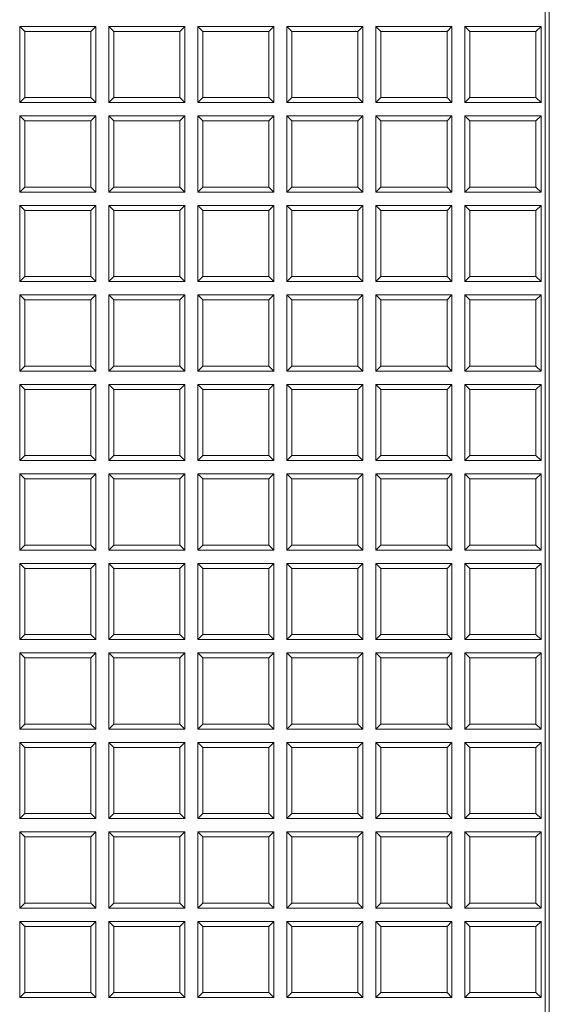
# Model space of a CAD drawing. Units: millimetres. Extents: x 0 to 284, y -36 to 204.
# Drawn here: x 105 to 113, y 70 to 85 of the extents above; entities that cross this region are included whole.
import ezdxf

# ---------------------------------------------------------------- set-up
doc = ezdxf.new("R2010")
doc.units = ezdxf.units.MM
doc.layers.add('Predeterminado', color=7, linetype='Continuous')
doc.layers.add('TAPA-FDD_D400-T', color=7, linetype='Continuous')

# ---------------------------------------------------------------- blocks, each defined once
blk = doc.blocks.new('SE')
at = {"layer": 'TAPA-FDD_D400-T', "color": 7, "linetype": 'Continuous', "lineweight": 9}
for p, q in [((113.298, 89.996), (113.298, 40.046)), ((113.361, 40.046), (113.361, 89.996)), ((105.363, 84.525), (105.363, 83.375)), ((105.439, 84.45), (105.363, 84.525)), ((106.513, 84.525), (105.363, 84.525)), ((106.437, 84.45), (106.513, 84.525)), ((106.513, 83.375), (106.513, 84.525)), ((106.707, 84.525), (106.707, 83.375)), ((106.783, 84.45), (106.707, 84.525)), ((107.857, 84.525), (106.707, 84.525)), ((107.782, 84.45), (107.857, 84.525)), ((107.857, 83.375), (107.857, 84.525)), ((108.052, 84.525), (108.052, 83.375)), ((108.128, 84.45), (108.052, 84.525)), ((109.202, 84.525), (108.052, 84.525)), ((109.126, 84.45), (109.202, 84.525)), ((109.202, 83.375), (109.202, 84.525)), ((109.397, 84.525), (109.397, 83.375)), ((109.472, 84.45), (109.397, 84.525)), ((110.547, 84.525), (109.397, 84.525)), ((110.471, 84.45), (110.547, 84.525)), ((110.547, 83.375), (110.547, 84.525)), ((110.741, 84.525), (110.741, 83.375)), ((110.817, 84.45), (110.741, 84.525)), ((111.891, 84.525), (110.741, 84.525)), ((111.816, 84.45), (111.891, 84.525)), ((111.891, 83.375), (111.891, 84.525)), ((112.086, 84.525), (112.086, 83.375)), ((112.162, 84.45), (112.086, 84.525)), ((113.236, 84.525), (112.086, 84.525)), ((113.16, 84.45), (113.236, 84.525)), ((113.236, 83.375), (113.236, 84.525)), ((106.437, 84.45), (105.439, 84.45)), ((105.439, 84.45), (105.439, 83.451)), ((106.437, 83.451), (106.437, 84.45)), ((107.782, 84.45), (106.783, 84.45)), ((106.783, 84.45), (106.783, 83.451)), ((107.782, 83.451), (107.782, 84.45)), ((109.126, 84.45), (108.128, 84.45)), ((108.128, 84.45), (108.128, 83.451)), ((109.126, 83.451), (109.126, 84.45)), ((110.471, 84.45), (109.472, 84.45)), ((109.472, 84.45), (109.472, 83.451)), ((110.471, 83.451), (110.471, 84.45)), ((111.816, 84.45), (110.817, 84.45)), ((110.817, 84.45), (110.817, 83.451)), ((111.816, 83.451), (111.816, 84.45)), ((113.16, 84.45), (112.162, 84.45)), ((112.162, 84.45), (112.162, 83.451)), ((113.16, 83.451), (113.16, 84.45)), ((105.439, 83.451), (105.363, 83.375)), ((105.439, 83.451), (106.437, 83.451)), ((106.437, 83.451), (106.513, 83.375)), ((106.783, 83.451), (106.707, 83.375)), ((106.783, 83.451), (107.782, 83.451)), ((107.782, 83.451), (107.857, 83.375)), ((108.128, 83.451), (108.052, 83.375)), ((108.128, 83.451), (109.126, 83.451)), ((109.126, 83.451), (109.202, 83.375)), ((109.472, 83.451), (109.397, 83.375)), ((109.472, 83.451), (110.471, 83.451)), ((110.471, 83.451), (110.547, 83.375)), ((110.817, 83.451), (110.741, 83.375)), ((110.817, 83.451), (111.816, 83.451)), ((111.816, 83.451), (111.891, 83.375)), ((112.162, 83.451), (112.086, 83.375)), ((112.162, 83.451), (113.16, 83.451)), ((113.16, 83.451), (113.236, 83.375)), ((105.363, 83.375), (106.513, 83.375)), ((106.707, 83.375), (107.857, 83.375)), ((108.052, 83.375), (109.202, 83.375)), ((109.397, 83.375), (110.547, 83.375)), ((110.741, 83.375), (111.891, 83.375)), ((112.086, 83.375), (113.236, 83.375)), ((105.363, 83.173), (105.363, 82.023)), ((105.439, 83.098), (105.363, 83.173)), ((106.513, 83.173), (105.363, 83.173)), ((106.437, 83.098), (106.513, 83.173)), ((106.513, 82.023), (106.513, 83.173)), ((106.707, 83.173), (106.707, 82.023)), ((106.783, 83.098), (106.707, 83.173)), ((107.857, 83.173), (106.707, 83.173)), ((107.782, 83.098), (107.857, 83.173)), ((107.857, 82.023), (107.857, 83.173)), ((108.052, 83.173), (108.052, 82.023)), ((108.128, 83.098), (108.052, 83.173)), ((109.202, 83.173), (108.052, 83.173)), ((109.126, 83.098), (109.202, 83.173)), ((109.202, 82.023), (109.202, 83.173)), ((109.397, 83.173), (109.397, 82.023)), ((109.472, 83.098), (109.397, 83.173)), ((110.547, 83.173), (109.397, 83.173)), ((110.471, 83.098), (110.547, 83.173)), ((110.547, 82.023), (110.547, 83.173)), ((110.741, 83.173), (110.741, 82.023)), ((110.817, 83.098), (110.741, 83.173)), ((111.891, 83.173), (110.741, 83.173)), ((111.816, 83.098), (111.891, 83.173)), ((111.891, 82.023), (111.891, 83.173)), ((112.086, 83.173), (112.086, 82.023)), ((112.162, 83.098), (112.086, 83.173)), ((113.236, 83.173), (112.086, 83.173)), ((113.16, 83.098), (113.236, 83.173)), ((113.236, 82.023), (113.236, 83.173)), ((106.437, 83.098), (105.439, 83.098)), ((105.439, 83.098), (105.439, 82.099)), ((106.437, 82.099), (106.437, 83.098)), ((107.782, 83.098), (106.783, 83.098)), ((106.783, 83.098), (106.783, 82.099)), ((107.782, 82.099), (107.782, 83.098)), ((109.126, 83.098), (108.128, 83.098)), ((108.128, 83.098), (108.128, 82.099)), ((109.126, 82.099), (109.126, 83.098)), ((110.471, 83.098), (109.472, 83.098)), ((109.472, 83.098), (109.472, 82.099)), ((110.471, 82.099), (110.471, 83.098)), ((111.816, 83.098), (110.817, 83.098)), ((110.817, 83.098), (110.817, 82.099)), ((111.816, 82.099), (111.816, 83.098)), ((113.16, 83.098), (112.162, 83.098)), ((112.162, 83.098), (112.162, 82.099)), ((113.16, 82.099), (113.16, 83.098)), ((105.439, 82.099), (105.363, 82.023)), ((105.439, 82.099), (106.437, 82.099)), ((106.437, 82.099), (106.513, 82.023)), ((106.783, 82.099), (106.707, 82.023)), ((106.783, 82.099), (107.782, 82.099)), ((107.782, 82.099), (107.857, 82.023)), ((108.128, 82.099), (108.052, 82.023)), ((108.128, 82.099), (109.126, 82.099)), ((109.126, 82.099), (109.202, 82.023)), ((109.472, 82.099), (109.397, 82.023)), ((109.472, 82.099), (110.471, 82.099)), ((110.471, 82.099), (110.547, 82.023)), ((110.817, 82.099), (110.741, 82.023)), ((110.817, 82.099), (111.816, 82.099)), ((111.816, 82.099), (111.891, 82.023)), ((112.162, 82.099), (112.086, 82.023)), ((112.162, 82.099), (113.16, 82.099)), ((113.16, 82.099), (113.236, 82.023)), ((105.363, 82.023), (106.513, 82.023)), ((106.707, 82.023), (107.857, 82.023)), ((108.052, 82.023), (109.202, 82.023)), ((109.397, 82.023), (110.547, 82.023)), ((110.741, 82.023), (111.891, 82.023)), ((112.086, 82.023), (113.236, 82.023)), ((105.363, 81.821), (105.363, 80.671)), ((105.439, 81.746), (105.363, 81.821)), ((106.513, 81.821), (105.363, 81.821)), ((106.437, 81.746), (106.513, 81.821)), ((106.513, 80.671), (106.513, 81.821)), ((106.707, 81.821), (106.707, 80.671)), ((106.783, 81.746), (106.707, 81.821)), ((107.857, 81.821), (106.707, 81.821)), ((107.782, 81.746), (107.857, 81.821)), ((107.857, 80.671), (107.857, 81.821)), ((108.052, 81.821), (108.052, 80.671)), ((108.128, 81.746), (108.052, 81.821)), ((109.202, 81.821), (108.052, 81.821)), ((109.126, 81.746), (109.202, 81.821)), ((109.202, 80.671), (109.202, 81.821)), ((109.397, 81.821), (109.397, 80.671)), ((109.472, 81.746), (109.397, 81.821)), ((110.547, 81.821), (109.397, 81.821)), ((110.471, 81.746), (110.547, 81.821)), ((110.547, 80.671), (110.547, 81.821)), ((110.741, 81.821), (110.741, 80.671)), ((110.817, 81.746), (110.741, 81.821)), ((111.891, 81.821), (110.741, 81.821)), ((111.816, 81.746), (111.891, 81.821)), ((111.891, 80.671), (111.891, 81.821)), ((112.086, 81.821), (112.086, 80.671)), ((112.162, 81.746), (112.086, 81.821)), ((113.236, 81.821), (112.086, 81.821)), ((113.16, 81.746), (113.236, 81.821)), ((113.236, 80.671), (113.236, 81.821)), ((106.437, 81.746), (105.439, 81.746)), ((105.439, 81.746), (105.439, 80.747)), ((106.437, 80.747), (106.437, 81.746)), ((107.782, 81.746), (106.783, 81.746)), ((106.783, 81.746), (106.783, 80.747)), ((107.782, 80.747), (107.782, 81.746)), ((109.126, 81.746), (108.128, 81.746)), ((108.128, 81.746), (108.128, 80.747)), ((109.126, 80.747), (109.126, 81.746)), ((110.471, 81.746), (109.472, 81.746)), ((109.472, 81.746), (109.472, 80.747)), ((110.471, 80.747), (110.471, 81.746)), ((111.816, 81.746), (110.817, 81.746)), ((110.817, 81.746), (110.817, 80.747)), ((111.816, 80.747), (111.816, 81.746)), ((113.16, 81.746), (112.162, 81.746)), ((112.162, 81.746), (112.162, 80.747)), ((113.16, 80.747), (113.16, 81.746)), ((105.439, 80.747), (105.363, 80.671)), ((105.363, 80.671), (106.513, 80.671)), ((105.439, 80.747), (106.437, 80.747)), ((106.437, 80.747), (106.513, 80.671)), ((106.783, 80.747), (106.707, 80.671)), ((106.707, 80.671), (107.857, 80.671)), ((106.783, 80.747), (107.782, 80.747)), ((107.782, 80.747), (107.857, 80.671)), ((108.128, 80.747), (108.052, 80.671)), ((108.052, 80.671), (109.202, 80.671)), ((108.128, 80.747), (109.126, 80.747)), ((109.126, 80.747), (109.202, 80.671)), ((109.472, 80.747), (109.397, 80.671)), ((109.397, 80.671), (110.547, 80.671)), ((109.472, 80.747), (110.471, 80.747)), ((110.471, 80.747), (110.547, 80.671)), ((110.817, 80.747), (110.741, 80.671)), ((110.741, 80.671), (111.891, 80.671)), ((110.817, 80.747), (111.816, 80.747)), ((111.816, 80.747), (111.891, 80.671)), ((112.162, 80.747), (112.086, 80.671)), ((112.086, 80.671), (113.236, 80.671)), ((112.162, 80.747), (113.16, 80.747)), ((113.16, 80.747), (113.236, 80.671)), ((105.363, 80.469), (105.363, 79.319)), ((105.439, 80.393), (105.363, 80.469)), ((106.513, 80.469), (105.363, 80.469)), ((106.437, 80.393), (106.513, 80.469)), ((106.513, 79.319), (106.513, 80.469)), ((106.707, 80.469), (106.707, 79.319)), ((106.783, 80.393), (106.707, 80.469)), ((107.857, 80.469), (106.707, 80.469)), ((107.782, 80.393), (107.857, 80.469)), ((107.857, 79.319), (107.857, 80.469)), ((108.052, 80.469), (108.052, 79.319)), ((108.128, 80.393), (108.052, 80.469)), ((109.202, 80.469), (108.052, 80.469)), ((109.126, 80.393), (109.202, 80.469)), ((109.202, 79.319), (109.202, 80.469)), ((109.397, 80.469), (109.397, 79.319)), ((109.472, 80.393), (109.397, 80.469)), ((110.547, 80.469), (109.397, 80.469)), ((110.471, 80.393), (110.547, 80.469)), ((110.547, 79.319), (110.547, 80.469)), ((110.741, 80.469), (110.741, 79.319)), ((110.817, 80.393), (110.741, 80.469)), ((111.891, 80.469), (110.741, 80.469)), ((111.816, 80.393), (111.891, 80.469)), ((111.891, 79.319), (111.891, 80.469)), ((112.086, 80.469), (112.086, 79.319)), ((112.162, 80.393), (112.086, 80.469)), ((113.236, 80.469), (112.086, 80.469)), ((113.16, 80.393), (113.236, 80.469)), ((113.236, 79.319), (113.236, 80.469)), ((106.437, 80.393), (105.439, 80.393)), ((105.439, 80.393), (105.439, 79.395)), ((106.437, 79.395), (106.437, 80.393)), ((107.782, 80.393), (106.783, 80.393)), ((106.783, 80.393), (106.783, 79.395)), ((107.782, 79.395), (107.782, 80.393)), ((109.126, 80.393), (108.128, 80.393)), ((108.128, 80.393), (108.128, 79.395)), ((109.126, 79.395), (109.126, 80.393)), ((110.471, 80.393), (109.472, 80.393)), ((109.472, 80.393), (109.472, 79.395)), ((110.471, 79.395), (110.471, 80.393)), ((111.816, 80.393), (110.817, 80.393)), ((110.817, 80.393), (110.817, 79.395)), ((111.816, 79.395), (111.816, 80.393)), ((113.16, 80.393), (112.162, 80.393)), ((112.162, 80.393), (112.162, 79.395)), ((113.16, 79.395), (113.16, 80.393)), ((105.439, 79.395), (105.363, 79.319)), ((105.363, 79.319), (106.513, 79.319)), ((105.439, 79.395), (106.437, 79.395)), ((106.437, 79.395), (106.513, 79.319)), ((106.783, 79.395), (106.707, 79.319)), ((106.707, 79.319), (107.857, 79.319)), ((106.783, 79.395), (107.782, 79.395)), ((107.782, 79.395), (107.857, 79.319)), ((108.128, 79.395), (108.052, 79.319)), ((108.052, 79.319), (109.202, 79.319)), ((108.128, 79.395), (109.126, 79.395)), ((109.126, 79.395), (109.202, 79.319)), ((109.472, 79.395), (109.397, 79.319)), ((109.397, 79.319), (110.547, 79.319)), ((109.472, 79.395), (110.471, 79.395)), ((110.471, 79.395), (110.547, 79.319)), ((110.817, 79.395), (110.741, 79.319)), ((110.741, 79.319), (111.891, 79.319)), ((110.817, 79.395), (111.816, 79.395)), ((111.816, 79.395), (111.891, 79.319)), ((112.162, 79.395), (112.086, 79.319)), ((112.086, 79.319), (113.236, 79.319)), ((112.162, 79.395), (113.16, 79.395)), ((113.16, 79.395), (113.236, 79.319)), ((105.363, 79.117), (105.363, 77.967)), ((105.439, 79.041), (105.363, 79.117)), ((106.513, 79.117), (105.363, 79.117)), ((106.437, 79.041), (105.439, 79.041)), ((105.439, 79.041), (105.439, 78.043)), ((106.437, 79.041), (106.513, 79.117)), ((106.437, 78.043), (106.437, 79.041)), ((106.513, 77.967), (106.513, 79.117)), ((106.707, 79.117), (106.707, 77.967)), ((106.783, 79.041), (106.707, 79.117)), ((107.857, 79.117), (106.707, 79.117)), ((107.782, 79.041), (106.783, 79.041)), ((106.783, 79.041), (106.783, 78.043)), ((107.782, 79.041), (107.857, 79.117)), ((107.782, 78.043), (107.782, 79.041)), ((107.857, 77.967), (107.857, 79.117)), ((108.052, 79.117), (108.052, 77.967)), ((108.128, 79.041), (108.052, 79.117)), ((109.202, 79.117), (108.052, 79.117)), ((109.126, 79.041), (108.128, 79.041)), ((108.128, 79.041), (108.128, 78.043)), ((109.126, 79.041), (109.202, 79.117)), ((109.126, 78.043), (109.126, 79.041)), ((109.202, 77.967), (109.202, 79.117)), ((109.397, 79.117), (109.397, 77.967)), ((109.472, 79.041), (109.397, 79.117)), ((110.547, 79.117), (109.397, 79.117)), ((110.471, 79.041), (109.472, 79.041)), ((109.472, 79.041), (109.472, 78.043)), ((110.471, 79.041), (110.547, 79.117)), ((110.471, 78.043), (110.471, 79.041)), ((110.547, 77.967), (110.547, 79.117)), ((110.741, 79.117), (110.741, 77.967)), ((110.817, 79.041), (110.741, 79.117)), ((111.891, 79.117), (110.741, 79.117)), ((111.816, 79.041), (110.817, 79.041)), ((110.817, 79.041), (110.817, 78.043)), ((111.816, 79.041), (111.891, 79.117)), ((111.816, 78.043), (111.816, 79.041)), ((111.891, 77.967), (111.891, 79.117)), ((112.086, 79.117), (112.086, 77.967)), ((112.162, 79.041), (112.086, 79.117)), ((113.236, 79.117), (112.086, 79.117)), ((113.16, 79.041), (112.162, 79.041)), ((112.162, 79.041), (112.162, 78.043)), ((113.16, 79.041), (113.236, 79.117)), ((113.16, 78.043), (113.16, 79.041)), ((113.236, 77.967), (113.236, 79.117)), ((105.439, 78.043), (105.363, 77.967)), ((105.363, 77.967), (106.513, 77.967)), ((105.439, 78.043), (106.437, 78.043)), ((106.437, 78.043), (106.513, 77.967)), ((106.783, 78.043), (106.707, 77.967)), ((106.707, 77.967), (107.857, 77.967)), ((106.783, 78.043), (107.782, 78.043)), ((107.782, 78.043), (107.857, 77.967)), ((108.128, 78.043), (108.052, 77.967)), ((108.052, 77.967), (109.202, 77.967)), ((108.128, 78.043), (109.126, 78.043)), ((109.126, 78.043), (109.202, 77.967)), ((109.472, 78.043), (109.397, 77.967)), ((109.397, 77.967), (110.547, 77.967)), ((109.472, 78.043), (110.471, 78.043)), ((110.471, 78.043), (110.547, 77.967)), ((110.817, 78.043), (110.741, 77.967)), ((110.741, 77.967), (111.891, 77.967)), ((110.817, 78.043), (111.816, 78.043)), ((111.816, 78.043), (111.891, 77.967)), ((112.162, 78.043), (112.086, 77.967)), ((112.086, 77.967), (113.236, 77.967)), ((112.162, 78.043), (113.16, 78.043)), ((113.16, 78.043), (113.236, 77.967)), ((105.363, 77.765), (105.363, 76.615)), ((105.439, 77.689), (105.363, 77.765)), ((106.513, 77.765), (105.363, 77.765)), ((106.437, 77.689), (105.439, 77.689)), ((105.439, 77.689), (105.439, 76.691)), ((106.437, 77.689), (106.513, 77.765)), ((106.437, 76.691), (106.437, 77.689)), ((106.513, 76.615), (106.513, 77.765)), ((106.707, 77.765), (106.707, 76.615)), ((106.783, 77.689), (106.707, 77.765)), ((107.857, 77.765), (106.707, 77.765)), ((107.782, 77.689), (106.783, 77.689)), ((106.783, 77.689), (106.783, 76.691)), ((107.782, 77.689), (107.857, 77.765)), ((107.782, 76.691), (107.782, 77.689)), ((107.857, 76.615), (107.857, 77.765)), ((108.052, 77.765), (108.052, 76.615)), ((108.128, 77.689), (108.052, 77.765)), ((109.202, 77.765), (108.052, 77.765)), ((109.126, 77.689), (108.128, 77.689)), ((108.128, 77.689), (108.128, 76.691)), ((109.126, 77.689), (109.202, 77.765)), ((109.126, 76.691), (109.126, 77.689)), ((109.202, 76.615), (109.202, 77.765)), ((109.397, 77.765), (109.397, 76.615)), ((109.472, 77.689), (109.397, 77.765)), ((110.547, 77.765), (109.397, 77.765)), ((110.471, 77.689), (109.472, 77.689)), ((109.472, 77.689), (109.472, 76.691)), ((110.471, 77.689), (110.547, 77.765)), ((110.471, 76.691), (110.471, 77.689)), ((110.547, 76.615), (110.547, 77.765)), ((110.741, 77.765), (110.741, 76.615)), ((110.817, 77.689), (110.741, 77.765)), ((111.891, 77.765), (110.741, 77.765)), ((111.816, 77.689), (110.817, 77.689)), ((110.817, 77.689), (110.817, 76.691)), ((111.816, 77.689), (111.891, 77.765)), ((111.816, 76.691), (111.816, 77.689)), ((111.891, 76.615), (111.891, 77.765)), ((112.086, 77.765), (112.086, 76.615)), ((112.162, 77.689), (112.086, 77.765)), ((113.236, 77.765), (112.086, 77.765)), ((113.16, 77.689), (112.162, 77.689)), ((112.162, 77.689), (112.162, 76.691)), ((113.16, 77.689), (113.236, 77.765)), ((113.16, 76.691), (113.16, 77.689)), ((113.236, 76.615), (113.236, 77.765)), ((105.439, 76.691), (105.363, 76.615)), ((105.363, 76.615), (106.513, 76.615)), ((105.439, 76.691), (106.437, 76.691)), ((106.437, 76.691), (106.513, 76.615)), ((106.783, 76.691), (106.707, 76.615)), ((106.707, 76.615), (107.857, 76.615)), ((106.783, 76.691), (107.782, 76.691)), ((107.782, 76.691), (107.857, 76.615)), ((108.128, 76.691), (108.052, 76.615)), ((108.052, 76.615), (109.202, 76.615)), ((108.128, 76.691), (109.126, 76.691)), ((109.126, 76.691), (109.202, 76.615)), ((109.472, 76.691), (109.397, 76.615)), ((109.397, 76.615), (110.547, 76.615)), ((109.472, 76.691), (110.471, 76.691)), ((110.471, 76.691), (110.547, 76.615)), ((110.817, 76.691), (110.741, 76.615)), ((110.741, 76.615), (111.891, 76.615)), ((110.817, 76.691), (111.816, 76.691)), ((111.816, 76.691), (111.891, 76.615)), ((112.162, 76.691), (112.086, 76.615)), ((112.086, 76.615), (113.236, 76.615)), ((112.162, 76.691), (113.16, 76.691)), ((113.16, 76.691), (113.236, 76.615)), ((105.363, 76.413), (105.363, 75.263)), ((105.439, 76.337), (105.363, 76.413)), ((106.513, 76.413), (105.363, 76.413)), ((106.437, 76.337), (105.439, 76.337)), ((105.439, 76.337), (105.439, 75.339)), ((106.437, 76.337), (106.513, 76.413)), ((106.437, 75.339), (106.437, 76.337)), ((106.513, 75.263), (106.513, 76.413)), ((106.707, 76.413), (106.707, 75.263)), ((106.783, 76.337), (106.707, 76.413)), ((107.857, 76.413), (106.707, 76.413)), ((107.782, 76.337), (106.783, 76.337)), ((106.783, 76.337), (106.783, 75.339)), ((107.782, 76.337), (107.857, 76.413)), ((107.782, 75.339), (107.782, 76.337)), ((107.857, 75.263), (107.857, 76.413)), ((108.052, 76.413), (108.052, 75.263)), ((108.128, 76.337), (108.052, 76.413)), ((109.202, 76.413), (108.052, 76.413)), ((109.126, 76.337), (108.128, 76.337)), ((108.128, 76.337), (108.128, 75.339)), ((109.126, 76.337), (109.202, 76.413)), ((109.126, 75.339), (109.126, 76.337)), ((109.202, 75.263), (109.202, 76.413)), ((109.397, 76.413), (109.397, 75.263)), ((109.472, 76.337), (109.397, 76.413)), ((110.547, 76.413), (109.397, 76.413)), ((110.471, 76.337), (109.472, 76.337)), ((109.472, 76.337), (109.472, 75.339)), ((110.471, 76.337), (110.547, 76.413)), ((110.471, 75.339), (110.471, 76.337)), ((110.547, 75.263), (110.547, 76.413)), ((110.741, 76.413), (110.741, 75.263)), ((110.817, 76.337), (110.741, 76.413)), ((111.891, 76.413), (110.741, 76.413)), ((111.816, 76.337), (110.817, 76.337)), ((110.817, 76.337), (110.817, 75.339)), ((111.816, 76.337), (111.891, 76.413)), ((111.816, 75.339), (111.816, 76.337)), ((111.891, 75.263), (111.891, 76.413)), ((112.086, 76.413), (112.086, 75.263)), ((112.162, 76.337), (112.086, 76.413)), ((113.236, 76.413), (112.086, 76.413)), ((113.16, 76.337), (112.162, 76.337)), ((112.162, 76.337), (112.162, 75.339)), ((113.16, 76.337), (113.236, 76.413)), ((113.16, 75.339), (113.16, 76.337)), ((113.236, 75.263), (113.236, 76.413)), ((105.439, 75.339), (105.363, 75.263)), ((105.363, 75.263), (106.513, 75.263)), ((105.439, 75.339), (106.437, 75.339)), ((106.437, 75.339), (106.513, 75.263)), ((106.783, 75.339), (106.707, 75.263)), ((106.707, 75.263), (107.857, 75.263)), ((106.783, 75.339), (107.782, 75.339)), ((107.782, 75.339), (107.857, 75.263)), ((108.128, 75.339), (108.052, 75.263)), ((108.052, 75.263), (109.202, 75.263)), ((108.128, 75.339), (109.126, 75.339)), ((109.126, 75.339), (109.202, 75.263)), ((109.472, 75.339), (109.397, 75.263)), ((109.397, 75.263), (110.547, 75.263)), ((109.472, 75.339), (110.471, 75.339)), ((110.471, 75.339), (110.547, 75.263)), ((110.817, 75.339), (110.741, 75.263)), ((110.741, 75.263), (111.891, 75.263)), ((110.817, 75.339), (111.816, 75.339)), ((111.816, 75.339), (111.891, 75.263)), ((112.162, 75.339), (112.086, 75.263)), ((112.086, 75.263), (113.236, 75.263)), ((112.162, 75.339), (113.16, 75.339)), ((113.16, 75.339), (113.236, 75.263)), ((105.363, 75.061), (105.363, 73.911)), ((105.439, 74.985), (105.363, 75.061)), ((106.513, 75.061), (105.363, 75.061)), ((106.437, 74.985), (105.439, 74.985)), ((105.439, 74.985), (105.439, 73.987)), ((106.437, 74.985), (106.513, 75.061)), ((106.437, 73.987), (106.437, 74.985)), ((106.513, 73.911), (106.513, 75.061)), ((106.707, 75.061), (106.707, 73.911)), ((106.783, 74.985), (106.707, 75.061)), ((107.857, 75.061), (106.707, 75.061)), ((107.782, 74.985), (106.783, 74.985)), ((106.783, 74.985), (106.783, 73.987)), ((107.782, 74.985), (107.857, 75.061)), ((107.782, 73.987), (107.782, 74.985)), ((107.857, 73.911), (107.857, 75.061)), ((108.052, 75.061), (108.052, 73.911)), ((108.128, 74.985), (108.052, 75.061)), ((109.202, 75.061), (108.052, 75.061)), ((109.126, 74.985), (108.128, 74.985)), ((108.128, 74.985), (108.128, 73.987)), ((109.126, 74.985), (109.202, 75.061)), ((109.126, 73.987), (109.126, 74.985)), ((109.202, 73.911), (109.202, 75.061)), ((109.397, 75.061), (109.397, 73.911)), ((109.472, 74.985), (109.397, 75.061)), ((110.547, 75.061), (109.397, 75.061)), ((110.471, 74.985), (109.472, 74.985)), ((109.472, 74.985), (109.472, 73.987)), ((110.471, 74.985), (110.547, 75.061)), ((110.471, 73.987), (110.471, 74.985)), ((110.547, 73.911), (110.547, 75.061)), ((110.741, 75.061), (110.741, 73.911)), ((110.817, 74.985), (110.741, 75.061)), ((111.891, 75.061), (110.741, 75.061)), ((111.816, 74.985), (110.817, 74.985)), ((110.817, 74.985), (110.817, 73.987)), ((111.816, 74.985), (111.891, 75.061)), ((111.816, 73.987), (111.816, 74.985)), ((111.891, 73.911), (111.891, 75.061)), ((112.086, 75.061), (112.086, 73.911)), ((112.162, 74.985), (112.086, 75.061)), ((113.236, 75.061), (112.086, 75.061)), ((113.16, 74.985), (112.162, 74.985)), ((112.162, 74.985), (112.162, 73.987)), ((113.16, 74.985), (113.236, 75.061)), ((113.16, 73.987), (113.16, 74.985)), ((113.236, 73.911), (113.236, 75.061)), ((105.439, 73.987), (105.363, 73.911)), ((105.439, 73.987), (106.437, 73.987)), ((106.437, 73.987), (106.513, 73.911)), ((106.783, 73.987), (106.707, 73.911)), ((106.783, 73.987), (107.782, 73.987)), ((107.782, 73.987), (107.857, 73.911)), ((108.128, 73.987), (108.052, 73.911)), ((108.128, 73.987), (109.126, 73.987)), ((109.126, 73.987), (109.202, 73.911)), ((109.472, 73.987), (109.397, 73.911)), ((109.472, 73.987), (110.471, 73.987)), ((110.471, 73.987), (110.547, 73.911)), ((110.817, 73.987), (110.741, 73.911)), ((110.817, 73.987), (111.816, 73.987)), ((111.816, 73.987), (111.891, 73.911)), ((112.162, 73.987), (112.086, 73.911)), ((112.162, 73.987), (113.16, 73.987)), ((113.16, 73.987), (113.236, 73.911)), ((105.363, 73.911), (106.513, 73.911)), ((106.707, 73.911), (107.857, 73.911)), ((108.052, 73.911), (109.202, 73.911)), ((109.397, 73.911), (110.547, 73.911)), ((110.741, 73.911), (111.891, 73.911)), ((112.086, 73.911), (113.236, 73.911)), ((105.363, 73.709), (105.363, 72.559)), ((105.439, 73.633), (105.363, 73.709)), ((106.513, 73.709), (105.363, 73.709)), ((106.437, 73.633), (105.439, 73.633)), ((105.439, 73.633), (105.439, 72.635)), ((106.437, 73.633), (106.513, 73.709)), ((106.437, 72.635), (106.437, 73.633)), ((106.513, 72.559), (106.513, 73.709)), ((106.707, 73.709), (106.707, 72.559)), ((106.783, 73.633), (106.707, 73.709)), ((107.857, 73.709), (106.707, 73.709)), ((107.782, 73.633), (106.783, 73.633)), ((106.783, 73.633), (106.783, 72.635)), ((107.782, 73.633), (107.857, 73.709)), ((107.782, 72.635), (107.782, 73.633)), ((107.857, 72.559), (107.857, 73.709)), ((108.052, 73.709), (108.052, 72.559)), ((108.128, 73.633), (108.052, 73.709)), ((109.202, 73.709), (108.052, 73.709)), ((109.126, 73.633), (108.128, 73.633)), ((108.128, 73.633), (108.128, 72.635)), ((109.126, 73.633), (109.202, 73.709)), ((109.126, 72.635), (109.126, 73.633)), ((109.202, 72.559), (109.202, 73.709)), ((109.397, 73.709), (109.397, 72.559)), ((109.472, 73.633), (109.397, 73.709)), ((110.547, 73.709), (109.397, 73.709)), ((110.471, 73.633), (109.472, 73.633)), ((109.472, 73.633), (109.472, 72.635)), ((110.471, 73.633), (110.547, 73.709)), ((110.471, 72.635), (110.471, 73.633)), ((110.547, 72.559), (110.547, 73.709)), ((110.741, 73.709), (110.741, 72.559)), ((110.817, 73.633), (110.741, 73.709)), ((111.891, 73.709), (110.741, 73.709)), ((111.816, 73.633), (110.817, 73.633)), ((110.817, 73.633), (110.817, 72.635)), ((111.816, 73.633), (111.891, 73.709)), ((111.816, 72.635), (111.816, 73.633)), ((111.891, 72.559), (111.891, 73.709)), ((112.086, 73.709), (112.086, 72.559)), ((112.162, 73.633), (112.086, 73.709)), ((113.236, 73.709), (112.086, 73.709)), ((113.16, 73.633), (112.162, 73.633)), ((112.162, 73.633), (112.162, 72.635)), ((113.16, 73.633), (113.236, 73.709)), ((113.16, 72.635), (113.16, 73.633)), ((113.236, 72.559), (113.236, 73.709)), ((105.439, 72.635), (105.363, 72.559)), ((105.439, 72.635), (106.437, 72.635)), ((106.437, 72.635), (106.513, 72.559)), ((106.783, 72.635), (106.707, 72.559)), ((106.783, 72.635), (107.782, 72.635)), ((107.782, 72.635), (107.857, 72.559)), ((108.128, 72.635), (108.052, 72.559)), ((108.128, 72.635), (109.126, 72.635)), ((109.126, 72.635), (109.202, 72.559)), ((109.472, 72.635), (109.397, 72.559)), ((109.472, 72.635), (110.471, 72.635)), ((110.471, 72.635), (110.547, 72.559)), ((110.817, 72.635), (110.741, 72.559)), ((110.817, 72.635), (111.816, 72.635)), ((111.816, 72.635), (111.891, 72.559)), ((112.162, 72.635), (112.086, 72.559)), ((112.162, 72.635), (113.16, 72.635)), ((113.16, 72.635), (113.236, 72.559)), ((105.363, 72.559), (106.513, 72.559)), ((106.707, 72.559), (107.857, 72.559)), ((108.052, 72.559), (109.202, 72.559)), ((109.397, 72.559), (110.547, 72.559)), ((110.741, 72.559), (111.891, 72.559)), ((112.086, 72.559), (113.236, 72.559)), ((105.363, 72.357), (105.363, 71.207)), ((105.439, 72.281), (105.363, 72.357)), ((106.513, 72.357), (105.363, 72.357)), ((106.437, 72.281), (106.513, 72.357)), ((106.513, 71.207), (106.513, 72.357)), ((106.707, 72.357), (106.707, 71.207)), ((106.783, 72.281), (106.707, 72.357)), ((107.857, 72.357), (106.707, 72.357)), ((107.782, 72.281), (107.857, 72.357)), ((107.857, 71.207), (107.857, 72.357)), ((108.052, 72.357), (108.052, 71.207)), ((108.128, 72.281), (108.052, 72.357)), ((109.202, 72.357), (108.052, 72.357)), ((109.126, 72.281), (109.202, 72.357)), ((109.202, 71.207), (109.202, 72.357)), ((109.397, 72.357), (109.397, 71.207)), ((109.472, 72.281), (109.397, 72.357)), ((110.547, 72.357), (109.397, 72.357)), ((110.471, 72.281), (110.547, 72.357)), ((110.547, 71.207), (110.547, 72.357)), ((110.741, 72.357), (110.741, 71.207)), ((110.817, 72.281), (110.741, 72.357)), ((111.891, 72.357), (110.741, 72.357)), ((111.816, 72.281), (111.891, 72.357)), ((111.891, 71.207), (111.891, 72.357)), ((112.086, 72.357), (112.086, 71.207)), ((112.162, 72.281), (112.086, 72.357)), ((113.236, 72.357), (112.086, 72.357)), ((113.16, 72.281), (113.236, 72.357)), ((113.236, 71.207), (113.236, 72.357)), ((106.437, 72.281), (105.439, 72.281)), ((105.439, 72.281), (105.439, 71.282)), ((106.437, 71.282), (106.437, 72.281)), ((107.782, 72.281), (106.783, 72.281)), ((106.783, 72.281), (106.783, 71.282)), ((107.782, 71.282), (107.782, 72.281)), ((109.126, 72.281), (108.128, 72.281)), ((108.128, 72.281), (108.128, 71.282)), ((109.126, 71.282), (109.126, 72.281)), ((110.471, 72.281), (109.472, 72.281)), ((109.472, 72.281), (109.472, 71.282)), ((110.471, 71.282), (110.471, 72.281)), ((111.816, 72.281), (110.817, 72.281)), ((110.817, 72.281), (110.817, 71.282)), ((111.816, 71.282), (111.816, 72.281)), ((113.16, 72.281), (112.162, 72.281)), ((112.162, 72.281), (112.162, 71.282)), ((113.16, 71.282), (113.16, 72.281)), ((105.439, 71.282), (105.363, 71.207)), ((105.439, 71.282), (106.437, 71.282)), ((106.437, 71.282), (106.513, 71.207)), ((106.783, 71.282), (106.707, 71.207)), ((106.783, 71.282), (107.782, 71.282)), ((107.782, 71.282), (107.857, 71.207)), ((108.128, 71.282), (108.052, 71.207)), ((108.128, 71.282), (109.126, 71.282)), ((109.126, 71.282), (109.202, 71.207)), ((109.472, 71.282), (109.397, 71.207)), ((109.472, 71.282), (110.471, 71.282)), ((110.471, 71.282), (110.547, 71.207)), ((110.817, 71.282), (110.741, 71.207)), ((110.817, 71.282), (111.816, 71.282)), ((111.816, 71.282), (111.891, 71.207)), ((112.162, 71.282), (112.086, 71.207)), ((112.162, 71.282), (113.16, 71.282)), ((113.16, 71.282), (113.236, 71.207)), ((105.363, 71.207), (106.513, 71.207)), ((106.707, 71.207), (107.857, 71.207)), ((108.052, 71.207), (109.202, 71.207)), ((109.397, 71.207), (110.547, 71.207)), ((110.741, 71.207), (111.891, 71.207)), ((112.086, 71.207), (113.236, 71.207)), ((105.363, 71.005), (105.363, 69.855)), ((105.439, 70.929), (105.363, 71.005)), ((106.513, 71.005), (105.363, 71.005)), ((106.437, 70.929), (106.513, 71.005)), ((106.513, 69.855), (106.513, 71.005)), ((106.707, 71.005), (106.707, 69.855)), ((106.783, 70.929), (106.707, 71.005)), ((107.857, 71.005), (106.707, 71.005)), ((107.782, 70.929), (107.857, 71.005)), ((107.857, 69.855), (107.857, 71.005)), ((108.052, 71.005), (108.052, 69.855)), ((108.128, 70.929), (108.052, 71.005)), ((109.202, 71.005), (108.052, 71.005)), ((109.126, 70.929), (109.202, 71.005)), ((109.202, 69.855), (109.202, 71.005)), ((109.397, 71.005), (109.397, 69.855)), ((109.472, 70.929), (109.397, 71.005)), ((110.547, 71.005), (109.397, 71.005)), ((110.471, 70.929), (110.547, 71.005)), ((110.547, 69.855), (110.547, 71.005)), ((110.741, 71.005), (110.741, 69.855)), ((110.817, 70.929), (110.741, 71.005)), ((111.891, 71.005), (110.741, 71.005)), ((111.816, 70.929), (111.891, 71.005)), ((111.891, 69.855), (111.891, 71.005)), ((112.086, 71.005), (112.086, 69.855)), ((112.162, 70.929), (112.086, 71.005)), ((113.236, 71.005), (112.086, 71.005)), ((113.16, 70.929), (113.236, 71.005)), ((113.236, 69.855), (113.236, 71.005)), ((106.437, 70.929), (105.439, 70.929)), ((105.439, 70.929), (105.439, 69.93)), ((106.437, 69.93), (106.437, 70.929)), ((107.782, 70.929), (106.783, 70.929)), ((106.783, 70.929), (106.783, 69.93)), ((107.782, 69.93), (107.782, 70.929)), ((109.126, 70.929), (108.128, 70.929)), ((108.128, 70.929), (108.128, 69.93)), ((109.126, 69.93), (109.126, 70.929)), ((110.471, 70.929), (109.472, 70.929)), ((109.472, 70.929), (109.472, 69.93)), ((110.471, 69.93), (110.471, 70.929)), ((111.816, 70.929), (110.817, 70.929)), ((110.817, 70.929), (110.817, 69.93)), ((111.816, 69.93), (111.816, 70.929)), ((113.16, 70.929), (112.162, 70.929)), ((112.162, 70.929), (112.162, 69.93)), ((113.16, 69.93), (113.16, 70.929)), ((105.439, 69.93), (105.363, 69.855)), ((105.439, 69.93), (106.437, 69.93)), ((106.437, 69.93), (106.513, 69.855)), ((106.783, 69.93), (106.707, 69.855)), ((106.783, 69.93), (107.782, 69.93)), ((107.782, 69.93), (107.857, 69.855)), ((108.128, 69.93), (108.052, 69.855)), ((108.128, 69.93), (109.126, 69.93)), ((109.126, 69.93), (109.202, 69.855)), ((109.472, 69.93), (109.397, 69.855)), ((109.472, 69.93), (110.471, 69.93)), ((110.471, 69.93), (110.547, 69.855)), ((110.817, 69.93), (110.741, 69.855)), ((110.817, 69.93), (111.816, 69.93)), ((111.816, 69.93), (111.891, 69.855)), ((112.162, 69.93), (112.086, 69.855)), ((112.162, 69.93), (113.16, 69.93)), ((113.16, 69.93), (113.236, 69.855)), ((105.363, 69.855), (106.513, 69.855)), ((106.707, 69.855), (107.857, 69.855)), ((108.052, 69.855), (109.202, 69.855)), ((109.397, 69.855), (110.547, 69.855)), ((110.741, 69.855), (111.891, 69.855)), ((112.086, 69.855), (113.236, 69.855))]:
    blk.add_line(p, q, dxfattribs=at)

msp = doc.modelspace()

# ---------------------------------------------------------------- block references
at = {"layer": 'Predeterminado'}
msp.add_blockref('SE', (0, 0), dxfattribs=at)

doc.saveas('drawing.dxf')
